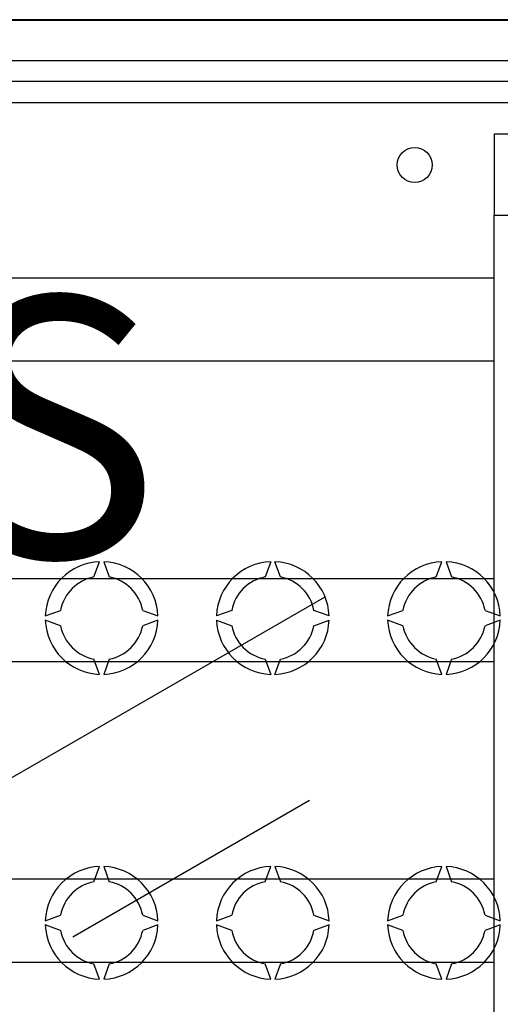
# Model space of a CAD drawing. Extents: x -52 to 137, y -194 to 56.
# Drawn here: x 23 to 42, y -160 to -123 of the extents above; entities that cross this region are included whole.
import ezdxf

# ---------------------------------------------------------------- set-up
doc = ezdxf.new("R2010")
doc.units = 0
doc.header["$MEASUREMENT"] = 0
doc.layers.get('0').update_dxf_attribs({"linetype": 'CONTINUOUS'})
doc.layers.add('COTES', color=2, linetype='CONTINUOUS')
doc.styles.add('ROMANS', font='ARIAL.TTF')

# ---------------------------------------------------------------- blocks, each defined once
blk = doc.blocks.new('alzado')
for p, q in [((98.62175, 62.98023), (50.74387, 62.98023)), ((98.62176, 62.95255), (50.74388, 62.95255)), ((53.71766, 61.41036), (94.93105, 61.41036)), ((94.93105, 60.60923), (53.71766, 60.60923)), ((52.88219, 59.80811), (94.93105, 59.80811)), ((91.09705, 58.60643), (91.97828, 58.60643)), ((91.09705, 58.60643), (91.09705, 55.48205)), ((91.09705, 49.39351), (91.09705, 55.48205)), ((91.09705, 55.48205), (93.82086, 55.48205)), ((91.09705, 55.48205), (93.82086, 55.48205)), ((70.10305, 53.07868), (91.09705, 53.07868)), ((91.09705, 49.87419), (70.10305, 49.87419)), ((91.09705, 34.17218), (91.09705, 49.39351)), ((75.74238, 41.5955), (75.95582, 42.18192)), ((76.11605, 42.18192), (76.32949, 41.5955)), ((82.52503, 42.18192), (82.31159, 41.5955)), ((82.89869, 41.5955), (82.68525, 42.18192)), ((88.8808, 41.5955), (89.09424, 42.18192)), ((89.25446, 42.18192), (89.4679, 41.5955)), ((65.04316, 41.54251), (91.09705, 41.54251)), ((59.64905, 26.42615), (84.6135, 40.83938)), ((73.87439, 40.10049), (74.46081, 40.31393)), ((77.61106, 40.31393), (78.19748, 40.10049)), ((81.03002, 40.31393), (80.44359, 40.10049)), ((84.76669, 40.10049), (84.18027, 40.31393)), ((87.0128, 40.10049), (87.59923, 40.31393)), ((90.74948, 40.31393), (91.3359, 40.10049)), ((74.46081, 39.72682), (73.87439, 39.94026)), ((78.19748, 39.94026), (77.61106, 39.72682)), ((80.44359, 39.94026), (81.03002, 39.72682)), ((84.18027, 39.72682), (84.76669, 39.94026)), ((87.59923, 39.72682), (87.0128, 39.94026)), ((91.3359, 39.94026), (90.74948, 39.72682)), ((91.09705, 38.33802), (65.04316, 38.33802)), ((75.95582, 37.85883), (75.74238, 38.44525)), ((76.32949, 38.44525), (76.11605, 37.85883)), ((82.31159, 38.44525), (82.52503, 37.85883)), ((82.68525, 37.85883), (82.89869, 38.44525)), ((89.09424, 37.85883), (88.8808, 38.44525)), ((89.4679, 38.44525), (89.25446, 37.85883)), ((91.09705, 18.95084), (91.09705, 34.17218)), ((84.00852, 33.01377), (74.93041, 27.77253)), ((75.74238, 29.8991), (75.95582, 30.48553)), ((76.11605, 30.48553), (76.32949, 29.8991)), ((82.31159, 29.8991), (82.52503, 30.48553)), ((82.68525, 30.48553), (82.89869, 29.8991)), ((88.8808, 29.8991), (89.09424, 30.48553)), ((89.25446, 30.48553), (89.4679, 29.8991)), ((71.61237, 30.00634), (91.09705, 30.00634)), ((73.87439, 28.40409), (74.46081, 28.61753)), ((77.61106, 28.61753), (78.19748, 28.40409)), ((80.44359, 28.40409), (81.03002, 28.61753)), ((84.18027, 28.61753), (84.76669, 28.40409)), ((87.0128, 28.40409), (87.59923, 28.61753)), ((90.74948, 28.61753), (91.3359, 28.40409)), ((74.46081, 28.03043), (73.87439, 28.24387)), ((78.19748, 28.24387), (77.61106, 28.03043)), ((81.03002, 28.03043), (80.44359, 28.24387)), ((84.76669, 28.24387), (84.18027, 28.03043)), ((87.59923, 28.03043), (87.0128, 28.24387)), ((91.3359, 28.24387), (90.74948, 28.03043)), ((91.09705, 26.80185), (71.61237, 26.80185)), ((75.95582, 26.16243), (75.74238, 26.74885)), ((76.32949, 26.74885), (76.11605, 26.16243)), ((82.52503, 26.16243), (82.31159, 26.74885)), ((82.89869, 26.74885), (82.68525, 26.16243)), ((89.09424, 26.16243), (88.8808, 26.74885)), ((89.4679, 26.74885), (89.25446, 26.16243))]:
    blk.add_line(p, q)
blk.add_circle((88.05278, 57.40474), 0.67294)
for centre, radius, start, end in [((76.03593, 40.02037), 2.16303, 92.122551, 177.877449), ((76.03593, 40.02037), 2.16303, 2.122551, 87.877449), ((82.60514, 40.02037), 2.16303, 92.122551, 177.877449), ((82.60514, 40.02037), 2.16303, 2.122551, 87.877449), ((89.17435, 40.02037), 2.16303, 92.122551, 177.877449), ((89.17435, 40.02037), 2.16303, 2.122551, 87.877449), ((76.03593, 40.02037), 1.60225, 100.556983, 169.443017), ((76.03593, 40.02037), 1.60225, 10.556983, 79.443017), ((82.60514, 40.02037), 1.60225, 100.556983, 169.443017), ((82.60514, 40.02037), 1.60225, 10.556983, 79.443017), ((89.17435, 40.02037), 1.60225, 100.556983, 169.443017), ((89.17435, 40.02037), 1.60225, 10.556983, 79.443017), ((76.03593, 40.02037), 2.16303, 182.122551, 267.877449), ((76.03593, 40.02037), 1.60225, 190.556983, 259.443017), ((76.03593, 40.02037), 2.16303, 272.122551, 357.877449), ((76.03593, 40.02037), 1.60225, 280.556983, 349.443017), ((82.60514, 40.02037), 2.16303, 182.122551, 267.877449), ((82.60514, 40.02037), 1.60225, 190.556983, 259.443017), ((82.60514, 40.02037), 2.16303, 272.122551, 357.877449), ((82.60514, 40.02037), 1.60225, 280.556983, 349.443017), ((89.17435, 40.02037), 2.16303, 182.122551, 267.877449), ((89.17435, 40.02037), 1.60225, 190.556983, 259.443017), ((89.17435, 40.02037), 2.16303, 272.122551, 357.877449), ((89.17435, 40.02037), 1.60225, 280.556983, 349.443017), ((76.03593, 28.32398), 2.16303, 92.122551, 177.877449), ((76.03593, 28.32398), 2.16303, 2.122551, 87.877449), ((82.60514, 28.32398), 2.16303, 92.122551, 177.877449), ((82.60514, 28.32398), 2.16303, 2.122551, 87.877449), ((89.17435, 28.32398), 2.16303, 92.122551, 177.877449), ((89.17435, 28.32398), 2.16303, 2.122551, 87.877449), ((76.03593, 28.32398), 1.60225, 100.556983, 169.443017), ((76.03593, 28.32398), 1.60225, 10.556983, 79.443017), ((82.60514, 28.32398), 1.60225, 100.556983, 169.443017), ((82.60514, 28.32398), 1.60225, 10.556983, 79.443017), ((89.17435, 28.32398), 1.60225, 100.556983, 169.443017), ((89.17435, 28.32398), 1.60225, 10.556983, 79.443017), ((76.03593, 28.32398), 2.16303, 182.122551, 267.877449), ((76.03593, 28.32398), 1.60225, 190.556983, 259.443017), ((76.03593, 28.32398), 2.16303, 272.122551, 357.877449), ((76.03593, 28.32398), 1.60225, 280.556983, 349.443017), ((82.60514, 28.32398), 2.16303, 182.122551, 267.877449), ((82.60514, 28.32398), 1.60225, 190.556983, 259.443017), ((82.60514, 28.32398), 2.16303, 272.122551, 357.877449), ((82.60514, 28.32398), 1.60225, 280.556983, 349.443017), ((89.17435, 28.32398), 2.16303, 182.122551, 267.877449), ((89.17435, 28.32398), 1.60225, 190.556983, 259.443017), ((89.17435, 28.32398), 2.16303, 272.122551, 357.877449), ((89.17435, 28.32398), 1.60225, 280.556983, 349.443017)]:
    blk.add_arc(centre, radius, start, end)
at = {"layer": 'COTES', "insert": (24.41843, 52.35008), "char_height": 10, "width": 60.952686, "attachment_point": 1, "style": 'ROMANS'}
blk.add_mtext('CAHORS ', dxfattribs=at)

msp = doc.modelspace()

# ---------------------------------------------------------------- block references
msp.add_blockref('alzado', (-49.634, -185.534))

doc.saveas('drawing.dxf')
